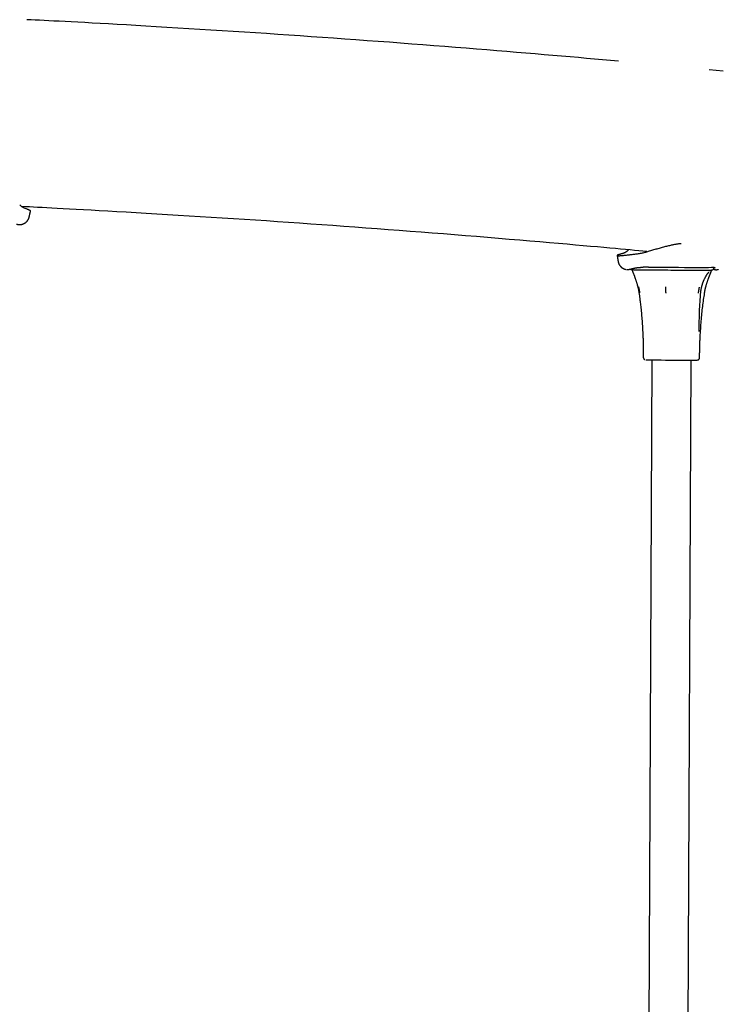
# Model space of a CAD drawing. Extents: x -5240 to 16971, y -2195 to 2749.
# Drawn here: x -526 to -241, y 1700 to 2102 of the extents above; entities that cross this region are included whole.
import ezdxf

# ---------------------------------------------------------------- set-up
doc = ezdxf.new("R2010")
doc.units = 0

msp = doc.modelspace()

# ---------------------------------------------------------------- linework, layer by layer
at = {"color": 7, "linetype": 'Continuous'}
for p, q in [((-277.23, 2008.23), (-277.83, 2007.69)), ((-270.36, 2007.6), (-270.36, 2007.23)), ((-278.51, 2000.16), (-278.12, 2000.14)), ((-275.97, 2000.02), (-275.87, 1999.75)), ((-271.41, 2000.99), (-271.4, 2000.99)), ((-269.12, 2001.06), (-269.14, 2001.06)), ((-244.46, 1999.05), (-244.57, 1998.97)), ((-243.44, 1999.59), (-243.32, 1999.88)), ((-240.68, 2000.19), (-240.76, 2000.16)), ((-271.3, 1966.23), (-271.3, 1964.23)), ((-248.31, 1964.13), (-248.3, 1966.13)), ((-267.81, 1963.18), (-274.44, 495.01)), ((-258.44, 494.93), (-251.81, 1963.11))]:
    msp.add_line(p, q, dxfattribs=at)
for points in [[(-281.44, 2085.12), (-284.67, 2085.41), (-287.92, 2085.71), (-291.19, 2086), (-294.49, 2086.3), (-297.83, 2086.6), (-301.22, 2086.9), (-304.68, 2087.2), (-308.2, 2087.51), (-311.81, 2087.82), (-315.5, 2088.13), (-319.28, 2088.45), (-323.14, 2088.77), (-327.08, 2089.1), (-331.1, 2089.43), (-335.21, 2089.76), (-339.4, 2090.1), (-343.67, 2090.44), (-348.01, 2090.79), (-352.42, 2091.13), (-356.88, 2091.48), (-361.37, 2091.83), (-365.9, 2092.18), (-370.45, 2092.52), (-375.01, 2092.87), (-379.58, 2093.2), (-384.14, 2093.54), (-388.7, 2093.87), (-393.26, 2094.2), (-397.82, 2094.53), (-402.38, 2094.85), (-406.94, 2095.17), (-411.49, 2095.48), (-416.05, 2095.79), (-420.61, 2096.1), (-425.17, 2096.41), (-429.72, 2096.71), (-434.28, 2097.01), (-438.84, 2097.3), (-443.39, 2097.59), (-447.95, 2097.88), (-452.5, 2098.16), (-457.02, 2098.44), (-461.51, 2098.71), (-465.92, 2098.97), (-470.25, 2099.23), (-474.47, 2099.48), (-478.55, 2099.71), (-482.48, 2099.94), (-486.23, 2100.16), (-489.81, 2100.36), (-493.21, 2100.55), (-496.43, 2100.73), (-499.47, 2100.9), (-502.34, 2101.06), (-505.03, 2101.2), (-507.54, 2101.33), (-509.88, 2101.46), (-512.07, 2101.57), (-514.12, 2101.67), (-516.06, 2101.77), (-517.91, 2101.86), (-519.69, 2101.94), (-521.43, 2102.03), (-523.15, 2102.11)], [(-238.71, 2081.12), (-241.54, 2081.39), (-244.36, 2081.66)], [(-526.05, 2026.57), (-525.93, 2026.45), (-525.8, 2026.33), (-525.67, 2026.21), (-525.54, 2026.09), (-525.4, 2025.97), (-525.25, 2025.86), (-525.1, 2025.75), (-524.94, 2025.65), (-524.76, 2025.55), (-524.58, 2025.45), (-524.39, 2025.36), (-524.19, 2025.27), (-523.99, 2025.19), (-523.78, 2025.1), (-523.57, 2025.02), (-523.36, 2024.94)], [(-525.27, 2025.92), (-523.69, 2025.85), (-522.09, 2025.77), (-520.45, 2025.69), (-518.73, 2025.61), (-516.93, 2025.52), (-515.01, 2025.42), (-512.95, 2025.31), (-510.73, 2025.2), (-508.33, 2025.07), (-505.75, 2024.93), (-502.98, 2024.78), (-500.04, 2024.62), (-496.9, 2024.44), (-493.59, 2024.25), (-490.09, 2024.05), (-486.41, 2023.84), (-482.55, 2023.62), (-478.52, 2023.38), (-474.36, 2023.14), (-470.09, 2022.88), (-465.72, 2022.62), (-461.29, 2022.35), (-456.8, 2022.08), (-452.3, 2021.8), (-447.79, 2021.52), (-443.28, 2021.23), (-438.77, 2020.94), (-434.25, 2020.64), (-429.74, 2020.34), (-425.23, 2020.04), (-420.72, 2019.73), (-416.2, 2019.43), (-411.69, 2019.11), (-407.17, 2018.8), (-402.66, 2018.48), (-398.14, 2018.16), (-393.63, 2017.83), (-389.11, 2017.5), (-384.6, 2017.17), (-380.08, 2016.83), (-375.56, 2016.49), (-371.04, 2016.15), (-366.53, 2015.8), (-362.01, 2015.45), (-357.49, 2015.1), (-352.97, 2014.74), (-348.45, 2014.38), (-343.93, 2014.02), (-339.41, 2013.65), (-334.92, 2013.28), (-330.47, 2012.91), (-326.08, 2012.54), (-321.79, 2012.18), (-317.61, 2011.82), (-313.56, 2011.48), (-309.67, 2011.15), (-305.95, 2010.83), (-302.42, 2010.52), (-299.06, 2010.23), (-295.89, 2009.95), (-292.89, 2009.69), (-290.07, 2009.43), (-287.43, 2009.2), (-284.97, 2008.98), (-282.69, 2008.77), (-280.56, 2008.57), (-278.57, 2008.39), (-276.69, 2008.21), (-274.9, 2008.04), (-273.17, 2007.87), (-271.5, 2007.71), (-269.84, 2007.55)], [(-523.36, 2024.94), (-523.16, 2024.87), (-522.97, 2024.79), (-522.78, 2024.72), (-522.6, 2024.65), (-522.44, 2024.58), (-522.28, 2024.51), (-522.15, 2024.45), (-522.03, 2024.39), (-521.94, 2024.33), (-521.87, 2024.28), (-521.81, 2024.23), (-521.77, 2024.18), (-521.74, 2024.14), (-521.72, 2024.1), (-521.7, 2024.05), (-521.69, 2024.01)], [(-522.18, 2021.55), (-522.14, 2021.71), (-522.1, 2021.87), (-522.07, 2022.03), (-522.03, 2022.18), (-522, 2022.34), (-521.96, 2022.49), (-521.93, 2022.65), (-521.9, 2022.8), (-521.86, 2022.95), (-521.83, 2023.11), (-521.8, 2023.26), (-521.77, 2023.41), (-521.74, 2023.56), (-521.7, 2023.7), (-521.67, 2023.85), (-521.64, 2024)], [(-527.32, 2018.63), (-527.23, 2018.61), (-527.14, 2018.58), (-527.05, 2018.55), (-526.96, 2018.52), (-526.87, 2018.5), (-526.78, 2018.48), (-526.69, 2018.46), (-526.6, 2018.45), (-526.51, 2018.44), (-526.42, 2018.43), (-526.33, 2018.43), (-526.24, 2018.43), (-526.15, 2018.43), (-526.06, 2018.43), (-525.97, 2018.44), (-525.88, 2018.44)], [(-525.88, 2018.44), (-525.86, 2018.44), (-525.84, 2018.45), (-525.81, 2018.45), (-525.79, 2018.45), (-525.76, 2018.45), (-525.73, 2018.45), (-525.7, 2018.46), (-525.67, 2018.46), (-525.63, 2018.46), (-525.59, 2018.47), (-525.55, 2018.48), (-525.5, 2018.48), (-525.45, 2018.49), (-525.39, 2018.5), (-525.33, 2018.51), (-525.27, 2018.53), (-525.2, 2018.54), (-525.13, 2018.56), (-525.06, 2018.58), (-524.98, 2018.6), (-524.9, 2018.62), (-524.81, 2018.65), (-524.73, 2018.68), (-524.64, 2018.71), (-524.55, 2018.75), (-524.46, 2018.79), (-524.37, 2018.83), (-524.27, 2018.87), (-524.18, 2018.92), (-524.09, 2018.97), (-523.99, 2019.03), (-523.9, 2019.08), (-523.8, 2019.15), (-523.71, 2019.21), (-523.62, 2019.28), (-523.53, 2019.35), (-523.44, 2019.43), (-523.35, 2019.51), (-523.26, 2019.59), (-523.18, 2019.67), (-523.09, 2019.76), (-523.02, 2019.86), (-522.94, 2019.95), (-522.86, 2020.04), (-522.79, 2020.14), (-522.73, 2020.23), (-522.66, 2020.33), (-522.6, 2020.42), (-522.55, 2020.51), (-522.5, 2020.6), (-522.45, 2020.68), (-522.4, 2020.77), (-522.36, 2020.85), (-522.33, 2020.93), (-522.3, 2021), (-522.27, 2021.07), (-522.25, 2021.14), (-522.23, 2021.2), (-522.22, 2021.27), (-522.2, 2021.33), (-522.19, 2021.39), (-522.18, 2021.45), (-522.18, 2021.5), (-522.17, 2021.56)], [(-269.15, 2007.53), (-268.71, 2007.66), (-268.27, 2007.8), (-267.83, 2007.93), (-267.39, 2008.07), (-266.95, 2008.2), (-266.51, 2008.34), (-266.06, 2008.47), (-265.62, 2008.6), (-265.17, 2008.73), (-264.73, 2008.86), (-264.28, 2008.99), (-263.84, 2009.11), (-263.4, 2009.23), (-262.97, 2009.35), (-262.54, 2009.46), (-262.12, 2009.57), (-261.7, 2009.67), (-261.29, 2009.77), (-260.89, 2009.87), (-260.51, 2009.96), (-260.13, 2010.04), (-259.77, 2010.12), (-259.42, 2010.19), (-259.08, 2010.26), (-258.77, 2010.33), (-258.46, 2010.38), (-258.18, 2010.44), (-257.91, 2010.49), (-257.66, 2010.53), (-257.42, 2010.57), (-257.21, 2010.61), (-257.01, 2010.64), (-256.82, 2010.66), (-256.66, 2010.69), (-256.5, 2010.7), (-256.36, 2010.72), (-256.23, 2010.73), (-256.1, 2010.74), (-255.98, 2010.75), (-255.86, 2010.76)], [(-280.4, 2006.43), (-280.58, 2006.39), (-280.76, 2006.34), (-280.94, 2006.29), (-281.1, 2006.24), (-281.26, 2006.19), (-281.41, 2006.15), (-281.54, 2006.1), (-281.66, 2006.06), (-281.75, 2006.02), (-281.84, 2005.98), (-281.9, 2005.95), (-281.94, 2005.91), (-281.97, 2005.88), (-281.98, 2005.86), (-281.98, 2005.83), (-281.96, 2005.81), (-281.93, 2005.79), (-281.88, 2005.77), (-281.81, 2005.76), (-281.73, 2005.75), (-281.64, 2005.74), (-281.53, 2005.73), (-281.4, 2005.73), (-281.26, 2005.73), (-281.1, 2005.74), (-280.93, 2005.74), (-280.75, 2005.75), (-280.55, 2005.77), (-280.34, 2005.78), (-280.13, 2005.8), (-279.9, 2005.82), (-279.66, 2005.84), (-279.42, 2005.86), (-279.17, 2005.89), (-278.91, 2005.91), (-278.65, 2005.94), (-278.38, 2005.97), (-278.11, 2006), (-277.83, 2006.03), (-277.55, 2006.07), (-277.27, 2006.1), (-276.98, 2006.13), (-276.69, 2006.17), (-276.4, 2006.2), (-276.1, 2006.24), (-275.81, 2006.27), (-275.51, 2006.3), (-275.22, 2006.34)], [(-277.83, 2007.69), (-277.95, 2007.58), (-278.07, 2007.49), (-278.19, 2007.39), (-278.32, 2007.29), (-278.45, 2007.2), (-278.59, 2007.11), (-278.73, 2007.02), (-278.89, 2006.94), (-279.06, 2006.86), (-279.23, 2006.79), (-279.41, 2006.73), (-279.6, 2006.66), (-279.8, 2006.6), (-280, 2006.55), (-280.2, 2006.49), (-280.4, 2006.43)], [(-275.22, 2006.34), (-274.82, 2006.39), (-274.42, 2006.44), (-274.02, 2006.5), (-273.63, 2006.55), (-273.23, 2006.61), (-272.84, 2006.67), (-272.46, 2006.74), (-272.08, 2006.81), (-271.7, 2006.89), (-271.33, 2006.97), (-270.96, 2007.06), (-270.59, 2007.15), (-270.23, 2007.24), (-269.87, 2007.33), (-269.51, 2007.43), (-269.15, 2007.53)], [(-281.98, 2005.84), (-281.96, 2005.69), (-281.94, 2005.53), (-281.91, 2005.38), (-281.89, 2005.23), (-281.86, 2005.07), (-281.84, 2004.92), (-281.81, 2004.77), (-281.79, 2004.61), (-281.76, 2004.45), (-281.73, 2004.29), (-281.71, 2004.14), (-281.68, 2003.98), (-281.65, 2003.82), (-281.62, 2003.66), (-281.59, 2003.5), (-281.56, 2003.34)], [(-281.57, 2003.33), (-281.54, 2003.22), (-281.52, 2003.12), (-281.5, 2003.01), (-281.47, 2002.91), (-281.44, 2002.8), (-281.41, 2002.7), (-281.38, 2002.6), (-281.34, 2002.5), (-281.3, 2002.4), (-281.25, 2002.3), (-281.21, 2002.2), (-281.15, 2002.11), (-281.1, 2002.02), (-281.04, 2001.93), (-280.98, 2001.84), (-280.92, 2001.75), (-280.86, 2001.67), (-280.8, 2001.58), (-280.73, 2001.5), (-280.67, 2001.43), (-280.6, 2001.35), (-280.53, 2001.28), (-280.46, 2001.21), (-280.39, 2001.14), (-280.32, 2001.07), (-280.25, 2001.01), (-280.17, 2000.95), (-280.1, 2000.89), (-280.03, 2000.84), (-279.96, 2000.79), (-279.88, 2000.74), (-279.81, 2000.69), (-279.74, 2000.65), (-279.67, 2000.6), (-279.6, 2000.56), (-279.53, 2000.53), (-279.46, 2000.49), (-279.39, 2000.46), (-279.33, 2000.43), (-279.26, 2000.4), (-279.2, 2000.37), (-279.14, 2000.35), (-279.09, 2000.32), (-279.03, 2000.3), (-278.98, 2000.28), (-278.93, 2000.27), (-278.88, 2000.25), (-278.84, 2000.24), (-278.79, 2000.22), (-278.75, 2000.21), (-278.71, 2000.2), (-278.67, 2000.19), (-278.64, 2000.19), (-278.6, 2000.18), (-278.57, 2000.17), (-278.53, 2000.16)], [(-277.89, 2000.13), (-277.82, 2000.12), (-277.74, 2000.11), (-277.67, 2000.11), (-277.59, 2000.1), (-277.52, 2000.1), (-277.44, 2000.1), (-277.36, 2000.1), (-277.28, 2000.11), (-277.21, 2000.12), (-277.13, 2000.13), (-277.05, 2000.15), (-276.96, 2000.17), (-276.88, 2000.19), (-276.8, 2000.21), (-276.72, 2000.24), (-276.64, 2000.26)], [(-276.71, 2000.25), (-276.7, 2000.25), (-276.69, 2000.25), (-276.68, 2000.24), (-276.67, 2000.24), (-276.67, 2000.24), (-276.66, 2000.24), (-276.65, 2000.24), (-276.64, 2000.24), (-276.64, 2000.24), (-276.63, 2000.24), (-276.62, 2000.24), (-276.61, 2000.24), (-276.61, 2000.24), (-276.6, 2000.24), (-276.59, 2000.24), (-276.59, 2000.24), (-276.58, 2000.24), (-276.58, 2000.24), (-276.57, 2000.24), (-276.56, 2000.24), (-276.56, 2000.24), (-276.55, 2000.25), (-276.55, 2000.25), (-276.54, 2000.25)], [(-276.57, 2000.32), (-276.56, 2000.31), (-276.55, 2000.3), (-276.54, 2000.29), (-276.53, 2000.28), (-276.52, 2000.27), (-276.51, 2000.26), (-276.5, 2000.25), (-276.49, 2000.24), (-276.47, 2000.23), (-276.46, 2000.22), (-276.45, 2000.21), (-276.43, 2000.2), (-276.42, 2000.19), (-276.4, 2000.19), (-276.38, 2000.18), (-276.37, 2000.17), (-276.35, 2000.16), (-276.33, 2000.15), (-276.31, 2000.14), (-276.3, 2000.14), (-276.28, 2000.13), (-276.26, 2000.12), (-276.25, 2000.11), (-276.23, 2000.11), (-276.22, 2000.1), (-276.2, 2000.1), (-276.19, 2000.09), (-276.18, 2000.09), (-276.16, 2000.09), (-276.15, 2000.08), (-276.14, 2000.08), (-276.13, 2000.08), (-276.12, 2000.07), (-276.11, 2000.07), (-276.1, 2000.07), (-276.09, 2000.07), (-276.08, 2000.07), (-276.07, 2000.06), (-276.06, 2000.06), (-276.06, 2000.06), (-276.05, 2000.06), (-276.04, 2000.06), (-276.04, 2000.06), (-276.03, 2000.06), (-276.03, 2000.06), (-276.02, 2000.05), (-276.02, 2000.05), (-276.01, 2000.05), (-276.01, 2000.05), (-276, 2000.05), (-276, 2000.05), (-276, 2000.05), (-275.99, 2000.05), (-275.99, 2000.05), (-275.99, 2000.05), (-275.99, 2000.05)], [(-276.54, 2000.24), (-276.49, 2000.26), (-276.43, 2000.28), (-276.38, 2000.3), (-276.32, 2000.32), (-276.25, 2000.34), (-276.18, 2000.36), (-276.11, 2000.38), (-276.03, 2000.4), (-275.94, 2000.42), (-275.84, 2000.45), (-275.74, 2000.47), (-275.63, 2000.5), (-275.51, 2000.53), (-275.38, 2000.56), (-275.24, 2000.59), (-275.1, 2000.62), (-274.95, 2000.65), (-274.79, 2000.68), (-274.63, 2000.71), (-274.46, 2000.74), (-274.29, 2000.77), (-274.13, 2000.79), (-273.96, 2000.82), (-273.79, 2000.85), (-273.63, 2000.87), (-273.47, 2000.89), (-273.31, 2000.91), (-273.15, 2000.93), (-273, 2000.94), (-272.85, 2000.96), (-272.7, 2000.97), (-272.55, 2000.98), (-272.41, 2000.98), (-272.26, 2000.99), (-272.12, 2000.99), (-271.98, 2000.99), (-271.83, 2000.99), (-271.69, 2000.99), (-271.55, 2000.99), (-271.41, 2000.99)], [(-275.84, 1999.74), (-275.82, 1999.67), (-275.79, 1999.6), (-275.76, 1999.52), (-275.74, 1999.44), (-275.71, 1999.36), (-275.68, 1999.28), (-275.64, 1999.19), (-275.61, 1999.1), (-275.57, 1999), (-275.53, 1998.89), (-275.48, 1998.78), (-275.44, 1998.66), (-275.39, 1998.54), (-275.34, 1998.41), (-275.28, 1998.27), (-275.22, 1998.12), (-275.17, 1997.97), (-275.1, 1997.81), (-275.04, 1997.64), (-274.97, 1997.47), (-274.91, 1997.3), (-274.84, 1997.12), (-274.77, 1996.93), (-274.71, 1996.75), (-274.64, 1996.56), (-274.57, 1996.37), (-274.5, 1996.18), (-274.44, 1995.99), (-274.37, 1995.79), (-274.3, 1995.6), (-274.24, 1995.4), (-274.17, 1995.2), (-274.11, 1994.99), (-274.05, 1994.79), (-273.98, 1994.58), (-273.92, 1994.38), (-273.86, 1994.17), (-273.8, 1993.97), (-273.75, 1993.76), (-273.69, 1993.56), (-273.64, 1993.35), (-273.59, 1993.15), (-273.54, 1992.95), (-273.49, 1992.76), (-273.44, 1992.56), (-273.4, 1992.37), (-273.36, 1992.18), (-273.32, 1991.99), (-273.29, 1991.81), (-273.26, 1991.62), (-273.23, 1991.44), (-273.2, 1991.26), (-273.17, 1991.08), (-273.14, 1990.91), (-273.12, 1990.73), (-273.09, 1990.56)], [(-272.75, 1999.98), (-272.14, 1999.98), (-271.49, 1999.97), (-270.8, 1999.96), (-270.06, 1999.96), (-269.29, 1999.95), (-268.49, 1999.94), (-267.65, 1999.94), (-266.79, 1999.93)], [(-271.02, 2000.99), (-271.04, 2000.99), (-271.06, 2000.99), (-271.08, 2000.99), (-271.1, 2000.99), (-271.12, 2000.99), (-271.14, 2000.99), (-271.16, 2000.99), (-271.18, 2000.99), (-271.21, 2000.99), (-271.23, 2000.99), (-271.26, 2001), (-271.29, 2001), (-271.31, 2001), (-271.34, 2001), (-271.37, 2001), (-271.4, 2001)], [(-269.14, 2001.06), (-269.16, 2001.06), (-269.18, 2001.05), (-269.2, 2001.05), (-269.23, 2001.05), (-269.25, 2001.05), (-269.28, 2001.05), (-269.31, 2001.04), (-269.34, 2001.04), (-269.38, 2001.04), (-269.42, 2001.04), (-269.46, 2001.03), (-269.51, 2001.03), (-269.56, 2001.03), (-269.61, 2001.03), (-269.67, 2001.02), (-269.72, 2001.02), (-269.79, 2001.02), (-269.85, 2001.01), (-269.92, 2001.01), (-270, 2001.01), (-270.07, 2001), (-270.15, 2001), (-270.23, 2001), (-270.31, 2001), (-270.39, 2001), (-270.48, 2001), (-270.57, 2000.99), (-270.66, 2000.99), (-270.75, 2000.99), (-270.84, 2000.99), (-270.93, 2000.99), (-271.02, 2000.99)], [(-269.12, 2001.06), (-266.88, 2001.04), (-264.49, 2001.03), (-262, 2001.01), (-259.45, 2001), (-256.91, 2000.99), (-254.43, 2000.98), (-252.06, 2000.98), (-249.85, 2000.97), (-247.84, 2000.97), (-246.09, 2000.97), (-244.62, 2000.98), (-243.47, 2000.99), (-242.67, 2001)], [(-266.79, 1999.93), (-265.73, 1999.92), (-264.63, 1999.92), (-263.52, 1999.91), (-262.38, 1999.9), (-261.23, 1999.9), (-260.07, 1999.89), (-258.91, 1999.89), (-257.75, 1999.88)], [(-257.75, 1999.88), (-256.78, 1999.88), (-255.83, 1999.87), (-254.89, 1999.87), (-253.96, 1999.87), (-253.06, 1999.87), (-252.18, 1999.87), (-251.32, 1999.86), (-250.5, 1999.86)], [(-250.5, 1999.86), (-249.56, 1999.86), (-248.67, 1999.86), (-247.84, 1999.86), (-247.07, 1999.86), (-246.36, 1999.87), (-245.72, 1999.87), (-245.15, 1999.87), (-244.65, 1999.87)], [(-247.84, 1990.73), (-247.82, 1990.92), (-247.8, 1991.11), (-247.77, 1991.3), (-247.75, 1991.49), (-247.72, 1991.68), (-247.69, 1991.88), (-247.66, 1992.07), (-247.63, 1992.26), (-247.59, 1992.45), (-247.55, 1992.65), (-247.51, 1992.84), (-247.46, 1993.03), (-247.41, 1993.23), (-247.36, 1993.42), (-247.3, 1993.61), (-247.25, 1993.8), (-247.19, 1993.99), (-247.13, 1994.18), (-247.06, 1994.36), (-247, 1994.55), (-246.93, 1994.73), (-246.87, 1994.91), (-246.8, 1995.08), (-246.73, 1995.25), (-246.66, 1995.42), (-246.59, 1995.59), (-246.52, 1995.75), (-246.45, 1995.91), (-246.38, 1996.07), (-246.3, 1996.22), (-246.23, 1996.37), (-246.16, 1996.51), (-246.09, 1996.65), (-246.02, 1996.79), (-245.95, 1996.92), (-245.88, 1997.05), (-245.82, 1997.17), (-245.75, 1997.28), (-245.69, 1997.39), (-245.63, 1997.5), (-245.57, 1997.6), (-245.51, 1997.69), (-245.46, 1997.78), (-245.41, 1997.87), (-245.36, 1997.95), (-245.31, 1998.02), (-245.27, 1998.09), (-245.23, 1998.15), (-245.19, 1998.2), (-245.15, 1998.26), (-245.12, 1998.3), (-245.09, 1998.35), (-245.06, 1998.39), (-245.03, 1998.43), (-245, 1998.47), (-244.97, 1998.51)], [(-246.29, 1990.47), (-246.27, 1990.58), (-246.26, 1990.69), (-246.24, 1990.8), (-246.23, 1990.91), (-246.21, 1991.03), (-246.19, 1991.15), (-246.17, 1991.27), (-246.14, 1991.41), (-246.11, 1991.55), (-246.09, 1991.69), (-246.05, 1991.85), (-246.02, 1992.01), (-245.98, 1992.18), (-245.94, 1992.35), (-245.89, 1992.54), (-245.85, 1992.72), (-245.8, 1992.92), (-245.75, 1993.12), (-245.69, 1993.32), (-245.64, 1993.53), (-245.58, 1993.73), (-245.52, 1993.94), (-245.46, 1994.15), (-245.39, 1994.36), (-245.33, 1994.57), (-245.26, 1994.78), (-245.2, 1994.99), (-245.13, 1995.19), (-245.06, 1995.39), (-244.99, 1995.59), (-244.92, 1995.79), (-244.85, 1995.98), (-244.78, 1996.18), (-244.71, 1996.37), (-244.64, 1996.55), (-244.58, 1996.74), (-244.51, 1996.92), (-244.44, 1997.09), (-244.37, 1997.27), (-244.31, 1997.44), (-244.24, 1997.6), (-244.18, 1997.76), (-244.11, 1997.92), (-244.05, 1998.07), (-243.99, 1998.21), (-243.94, 1998.36), (-243.88, 1998.49), (-243.83, 1998.63), (-243.78, 1998.76), (-243.73, 1998.88), (-243.68, 1999), (-243.64, 1999.12), (-243.59, 1999.24), (-243.55, 1999.35), (-243.51, 1999.47), (-243.46, 1999.58)], [(-244.95, 1998.51), (-244.93, 1998.55), (-244.91, 1998.58), (-244.88, 1998.62), (-244.86, 1998.65), (-244.83, 1998.69), (-244.81, 1998.72), (-244.78, 1998.75), (-244.76, 1998.78), (-244.74, 1998.81), (-244.71, 1998.83), (-244.69, 1998.85), (-244.67, 1998.88), (-244.65, 1998.9), (-244.63, 1998.91), (-244.62, 1998.93), (-244.6, 1998.94), (-244.59, 1998.95), (-244.58, 1998.96), (-244.58, 1998.96), (-244.57, 1998.97), (-244.57, 1998.97), (-244.57, 1998.97), (-244.56, 1998.97), (-244.56, 1998.98)], [(-243.41, 1999.9), (-243.4, 1999.9), (-243.39, 1999.9), (-243.38, 1999.9), (-243.37, 1999.9), (-243.36, 1999.9), (-243.35, 1999.9), (-243.34, 1999.9), (-243.33, 1999.9), (-243.33, 1999.9), (-243.32, 1999.9), (-243.31, 1999.9), (-243.3, 1999.9), (-243.3, 1999.9), (-243.29, 1999.9), (-243.28, 1999.9), (-243.26, 1999.91), (-243.25, 1999.91), (-243.24, 1999.91), (-243.22, 1999.91), (-243.21, 1999.92), (-243.19, 1999.92), (-243.17, 1999.93), (-243.15, 1999.93), (-243.13, 1999.93), (-243.11, 1999.94), (-243.09, 1999.95), (-243.07, 1999.95), (-243.05, 1999.96), (-243.03, 1999.97), (-243.01, 1999.98), (-242.99, 1999.99), (-242.96, 2000), (-242.94, 2000.01), (-242.92, 2000.02), (-242.89, 2000.03), (-242.87, 2000.05), (-242.84, 2000.06), (-242.82, 2000.08), (-242.79, 2000.1), (-242.77, 2000.12), (-242.74, 2000.14), (-242.71, 2000.16), (-242.69, 2000.19), (-242.66, 2000.21), (-242.64, 2000.24), (-242.61, 2000.27), (-242.59, 2000.3), (-242.57, 2000.33), (-242.55, 2000.36), (-242.53, 2000.39), (-242.51, 2000.42), (-242.49, 2000.46), (-242.47, 2000.49), (-242.46, 2000.52), (-242.45, 2000.56), (-242.44, 2000.59), (-242.43, 2000.63), (-242.42, 2000.66), (-242.41, 2000.7), (-242.41, 2000.74), (-242.41, 2000.77), (-242.41, 2000.81), (-242.4, 2000.85), (-242.4, 2000.88)], [(-242.37, 2000.92), (-242.38, 2000.93), (-242.39, 2000.93), (-242.39, 2000.93), (-242.4, 2000.93), (-242.41, 2000.93), (-242.41, 2000.93), (-242.42, 2000.93), (-242.43, 2000.93), (-242.44, 2000.93), (-242.45, 2000.93), (-242.46, 2000.93), (-242.47, 2000.94), (-242.48, 2000.94), (-242.49, 2000.94), (-242.51, 2000.95), (-242.52, 2000.95), (-242.54, 2000.95), (-242.55, 2000.96), (-242.57, 2000.96), (-242.59, 2000.97), (-242.61, 2000.98), (-242.62, 2000.98), (-242.64, 2000.99), (-242.66, 2000.99)], [(-242.64, 2000.2), (-242.53, 2000.17), (-242.42, 2000.14), (-242.31, 2000.11), (-242.2, 2000.08), (-242.09, 2000.06), (-241.97, 2000.04), (-241.86, 2000.02), (-241.74, 2000.01), (-241.62, 2000), (-241.49, 2000), (-241.37, 2000.01), (-241.24, 2000.02), (-241.11, 2000.03), (-240.98, 2000.04), (-240.85, 2000.05), (-240.72, 2000.07)], [(-242.19, 2000.89), (-242.18, 2000.89), (-242.16, 2000.88), (-242.14, 2000.88), (-242.13, 2000.87), (-242.11, 2000.87), (-242.1, 2000.86), (-242.08, 2000.86), (-242.07, 2000.85), (-242.06, 2000.85), (-242.05, 2000.85), (-242.04, 2000.84), (-242.03, 2000.84), (-242.02, 2000.83), (-242.01, 2000.83), (-242, 2000.83), (-241.99, 2000.83), (-241.99, 2000.82), (-241.98, 2000.82), (-241.98, 2000.82), (-241.97, 2000.82), (-241.97, 2000.82), (-241.97, 2000.82), (-241.96, 2000.82), (-241.96, 2000.81), (-241.96, 2000.81), (-241.96, 2000.81), (-241.96, 2000.81), (-241.96, 2000.81), (-241.96, 2000.81), (-241.96, 2000.81), (-241.95, 2000.81), (-241.95, 2000.81), (-241.95, 2000.81), (-241.95, 2000.81), (-241.95, 2000.81), (-241.95, 2000.81), (-241.95, 2000.81), (-241.95, 2000.81), (-241.95, 2000.81), (-241.95, 2000.81)], [(-273.29, 1993.06), (-273.28, 1993.01), (-273.27, 1992.96), (-273.26, 1992.9), (-273.25, 1992.84), (-273.24, 1992.78), (-273.22, 1992.72), (-273.21, 1992.65), (-273.19, 1992.58), (-273.18, 1992.5), (-273.16, 1992.41), (-273.14, 1992.32), (-273.12, 1992.23), (-273.1, 1992.13), (-273.08, 1992.03), (-273.06, 1991.93), (-273.04, 1991.83), (-273.02, 1991.73), (-273, 1991.63), (-272.98, 1991.53), (-272.96, 1991.44), (-272.95, 1991.34), (-272.93, 1991.25), (-272.91, 1991.17), (-272.9, 1991.09), (-272.88, 1991.01), (-272.87, 1990.95), (-272.86, 1990.88), (-272.85, 1990.82), (-272.83, 1990.76), (-272.82, 1990.71), (-272.81, 1990.65), (-272.8, 1990.6)], [(-273.08, 1990.55), (-273.03, 1990.23), (-272.98, 1989.9), (-272.93, 1989.56), (-272.88, 1989.21), (-272.83, 1988.84), (-272.77, 1988.46), (-272.72, 1988.05), (-272.66, 1987.61), (-272.61, 1987.14), (-272.55, 1986.64), (-272.49, 1986.11), (-272.43, 1985.56), (-272.36, 1984.98), (-272.3, 1984.38), (-272.24, 1983.76), (-272.18, 1983.12), (-272.11, 1982.47), (-272.05, 1981.8), (-271.99, 1981.12), (-271.94, 1980.44), (-271.88, 1979.76), (-271.83, 1979.08), (-271.78, 1978.4), (-271.73, 1977.73), (-271.69, 1977.08), (-271.65, 1976.43), (-271.62, 1975.8), (-271.58, 1975.17), (-271.55, 1974.55), (-271.52, 1973.94), (-271.5, 1973.33), (-271.47, 1972.72)], [(-262.03, 1990.5), (-262.03, 1990.56), (-262.03, 1990.61), (-262.03, 1990.67), (-262.04, 1990.72), (-262.04, 1990.78), (-262.04, 1990.85), (-262.04, 1990.92), (-262.04, 1990.99), (-262.05, 1991.07), (-262.05, 1991.15), (-262.05, 1991.24), (-262.05, 1991.34), (-262.06, 1991.43), (-262.06, 1991.53), (-262.06, 1991.63), (-262.07, 1991.73), (-262.07, 1991.84), (-262.07, 1991.94), (-262.08, 1992.03), (-262.08, 1992.13), (-262.08, 1992.22), (-262.09, 1992.31), (-262.09, 1992.4), (-262.09, 1992.48), (-262.09, 1992.55), (-262.1, 1992.62), (-262.1, 1992.68), (-262.1, 1992.74), (-262.1, 1992.8), (-262.1, 1992.85), (-262.11, 1992.91), (-262.11, 1992.96)], [(-248.49, 1992.93), (-248.5, 1992.87), (-248.51, 1992.82), (-248.52, 1992.77), (-248.53, 1992.71), (-248.54, 1992.65), (-248.55, 1992.59), (-248.56, 1992.52), (-248.58, 1992.44), (-248.59, 1992.36), (-248.6, 1992.28), (-248.62, 1992.19), (-248.64, 1992.1), (-248.65, 1992), (-248.67, 1991.9), (-248.69, 1991.8), (-248.71, 1991.7), (-248.72, 1991.6), (-248.74, 1991.5), (-248.76, 1991.4), (-248.77, 1991.3), (-248.79, 1991.21), (-248.8, 1991.12), (-248.82, 1991.04), (-248.83, 1990.96), (-248.84, 1990.88), (-248.86, 1990.81), (-248.87, 1990.75), (-248.88, 1990.69), (-248.89, 1990.63), (-248.89, 1990.58), (-248.9, 1990.52), (-248.91, 1990.47)], [(-248.46, 1974.76), (-248.46, 1975.41), (-248.46, 1976.07), (-248.46, 1976.72), (-248.45, 1977.38), (-248.45, 1978.04), (-248.44, 1978.69), (-248.43, 1979.35), (-248.42, 1980.01), (-248.41, 1980.67), (-248.39, 1981.33), (-248.37, 1982), (-248.35, 1982.66), (-248.32, 1983.33), (-248.29, 1984), (-248.26, 1984.67), (-248.22, 1985.34), (-248.18, 1986.01), (-248.14, 1986.68), (-248.09, 1987.35), (-248.04, 1988.03), (-247.99, 1988.7), (-247.93, 1989.37), (-247.88, 1990.05), (-247.83, 1990.72)], [(-248.07, 1972.58), (-248.02, 1973.4), (-247.97, 1974.22), (-247.92, 1975.04), (-247.87, 1975.85), (-247.81, 1976.66), (-247.76, 1977.46), (-247.7, 1978.26), (-247.64, 1979.05), (-247.57, 1979.83), (-247.51, 1980.6), (-247.44, 1981.36), (-247.36, 1982.11), (-247.29, 1982.85), (-247.21, 1983.58), (-247.13, 1984.3), (-247.04, 1985.01), (-246.95, 1985.72), (-246.86, 1986.41), (-246.77, 1987.1), (-246.67, 1987.78), (-246.57, 1988.46), (-246.47, 1989.13), (-246.37, 1989.8), (-246.27, 1990.47)], [(-271.48, 1972.69), (-271.45, 1972.27), (-271.43, 1971.86), (-271.41, 1971.44), (-271.39, 1971.03), (-271.37, 1970.62), (-271.35, 1970.21), (-271.33, 1969.8), (-271.32, 1969.39), (-271.32, 1968.99), (-271.31, 1968.59), (-271.31, 1968.2), (-271.31, 1967.8), (-271.32, 1967.41), (-271.32, 1967.02), (-271.33, 1966.62), (-271.34, 1966.23)], [(-248.26, 1966.13), (-248.26, 1966.53), (-248.26, 1966.94), (-248.26, 1967.34), (-248.26, 1967.74), (-248.26, 1968.15), (-248.26, 1968.55), (-248.25, 1968.95), (-248.24, 1969.35), (-248.22, 1969.76), (-248.21, 1970.16), (-248.19, 1970.56), (-248.16, 1970.96), (-248.14, 1971.36), (-248.11, 1971.76), (-248.08, 1972.16), (-248.06, 1972.56)], [(-271.29, 1964.23), (-271.29, 1964.21), (-271.29, 1964.18), (-271.3, 1964.15), (-271.3, 1964.13), (-271.3, 1964.1), (-271.29, 1964.07), (-271.29, 1964.04), (-271.29, 1964.02), (-271.28, 1963.99), (-271.28, 1963.96), (-271.27, 1963.93), (-271.26, 1963.9), (-271.24, 1963.87), (-271.23, 1963.84), (-271.22, 1963.81), (-271.2, 1963.78), (-271.18, 1963.75), (-271.17, 1963.72), (-271.15, 1963.69), (-271.13, 1963.66), (-271.11, 1963.63), (-271.09, 1963.61), (-271.07, 1963.58), (-271.05, 1963.56), (-271.03, 1963.53), (-271, 1963.51), (-270.98, 1963.49), (-270.96, 1963.47), (-270.94, 1963.45), (-270.91, 1963.44), (-270.89, 1963.42), (-270.87, 1963.4), (-270.85, 1963.39), (-270.82, 1963.38), (-270.8, 1963.36), (-270.78, 1963.35), (-270.76, 1963.34), (-270.74, 1963.33), (-270.71, 1963.32), (-270.69, 1963.31)], [(-270.31, 1963.23), (-270.3, 1963.23), (-270.03, 1963.21), (-269.41, 1963.2), (-268.47, 1963.19), (-267.23, 1963.17), (-265.73, 1963.16), (-264.04, 1963.15), (-262.2, 1963.14), (-260.28, 1963.13), (-258.35, 1963.12), (-256.46, 1963.11), (-254.69, 1963.11), (-253.09, 1963.11), (-251.72, 1963.11), (-250.63, 1963.11), (-249.85, 1963.12), (-249.41, 1963.13), (-249.31, 1963.13)], [(-249.13, 1963.15), (-249.13, 1963.15), (-249.12, 1963.15), (-249.11, 1963.15), (-249.11, 1963.15), (-249.1, 1963.15), (-249.09, 1963.16), (-249.08, 1963.16), (-249.07, 1963.16), (-249.06, 1963.16), (-249.05, 1963.17), (-249.03, 1963.17), (-249.02, 1963.18), (-249, 1963.18), (-248.98, 1963.19), (-248.97, 1963.19), (-248.95, 1963.2), (-248.93, 1963.21), (-248.9, 1963.22), (-248.88, 1963.23), (-248.86, 1963.24), (-248.84, 1963.25), (-248.81, 1963.26), (-248.79, 1963.28), (-248.76, 1963.29), (-248.74, 1963.31), (-248.71, 1963.33), (-248.68, 1963.35), (-248.66, 1963.37), (-248.63, 1963.39), (-248.61, 1963.42), (-248.58, 1963.44), (-248.56, 1963.47), (-248.53, 1963.5), (-248.51, 1963.53), (-248.49, 1963.56), (-248.47, 1963.59), (-248.45, 1963.62), (-248.43, 1963.65), (-248.41, 1963.69), (-248.39, 1963.72), (-248.38, 1963.75), (-248.36, 1963.78), (-248.35, 1963.81), (-248.34, 1963.84), (-248.33, 1963.87), (-248.32, 1963.9), (-248.31, 1963.93), (-248.31, 1963.95), (-248.31, 1963.98), (-248.3, 1964), (-248.3, 1964.03), (-248.31, 1964.05), (-248.31, 1964.07), (-248.31, 1964.09), (-248.31, 1964.11), (-248.32, 1964.13)]]:
    msp.add_lwpolyline(points, dxfattribs=at)
for centre, radius, start, end in [((-272.27, 2107.87), 107.89, 268.0523, 269.7459), ((-244.66, 2037.83), 37.96, 270.0124, 271.9331)]:
    msp.add_arc(centre, radius, start, end, dxfattribs=at)

doc.saveas('drawing.dxf')
